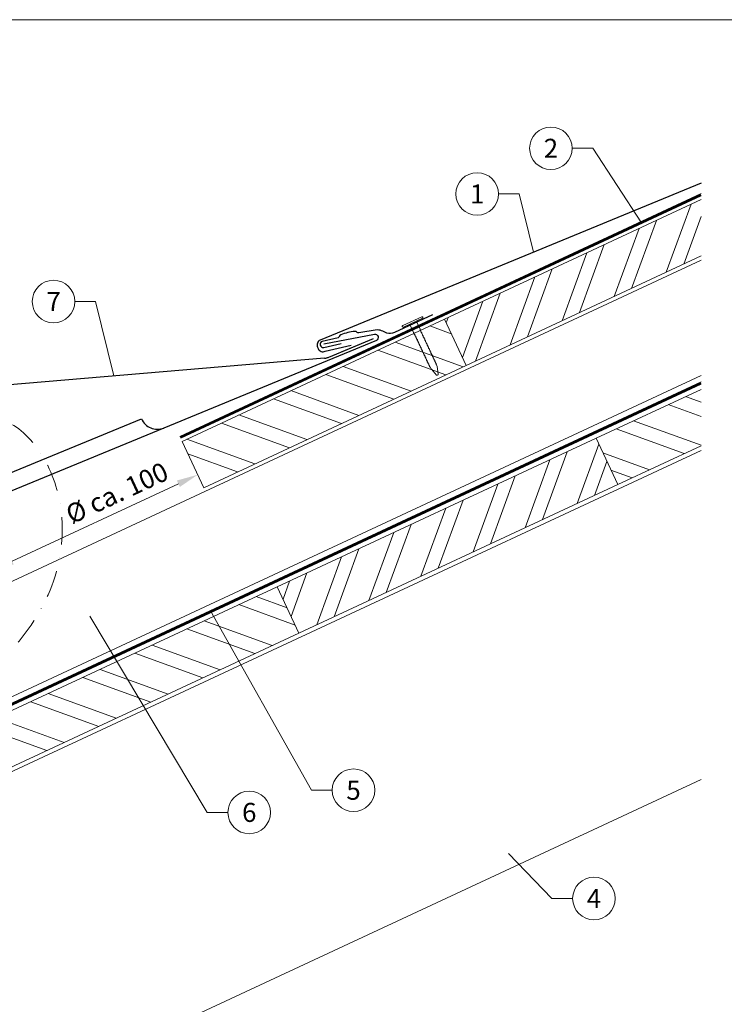
# Model space of a CAD drawing. Units: millimetres. Extents: x 1028 to 71061, y 1201 to 6033.
# Drawn here: x 50564 to 50895, y 1473 to 1936 of the extents above; entities that cross this region are included whole.
import ezdxf
from ezdxf.enums import TextEntityAlignment as Align

# ---------------------------------------------------------------- set-up
doc = ezdxf.new("R2010")
doc.units = ezdxf.units.MM
doc.linetypes.add('STRICHPUNKT', pattern=[25.4, 12.7, -6.35, 0, -6.35])
doc.linetypes.add('Trennlage', pattern=[30, 12, -18])
doc.layers.get('Defpoints').update_dxf_attribs({"lineweight": 5})
for name, color, linetype, lineweight, true_color in [('01_PREFA-Dachprodukt', 7, 'Continuous', 25, 0xe1000f), ('01_PREFA-Hafte', 7, 'Continuous', 25, 0xff7f7f), ('02_Nägel', 7, 'Continuous', 15, 0xff7f7f), ('04_Trennlage', 7, 'Continuous', 25, 0x505f69), ('04_Trennlage_Linie', 7, 'Continuous', 0, 0x505f69), ('04_Unterdach', 7, 'Continuous', 25, 0x505f69), ('04_Unterdach_Linie', 7, 'Continuous', 0, 0x505f69), ('06_Holz', 7, 'Continuous', 15, 0x8296a0), ('06_Holzschfraffur', 7, 'Continuous', 13, 0xdce6eb), ('08_Bemassung', 7, 'Continuous', 5, 0x505f69), ('09_Luft', 7, 'Continuous', 5, 0x8296a0), ('10_Blattrahmen', 7, 'Continuous', 20, 0x000000), ('11_Schrift_Deutsch', 7, 'Continuous', 5, 0x505f69), ('99_Text_3_DE', 7, 'Continuous', 5, 0x505f69)]:
    doc.layers.add(name, color=color, linetype=linetype, lineweight=lineweight, true_color=true_color)
doc.styles.add('PREFA_Standard', font='arial.ttf', dxfattribs={"height": 20})
doc.dimstyles.new('STANDARD_PREFA', dxfattribs={"dimtxt": 10, "dimasz": 30, "dimexe": 15, "dimexo": 15, "dimgap": 8, "dimtad": 1, "dimdec": 0, "dimzin": 0, "dimdsep": 46, "dimtxsty": 'PREFA_Standard', "dimcen": 0.09, "dimclrd": 256, "dimclre": 256, "dimclrt": 256, "dimadec": 0, "dimazin": 0, "dimtfac": 1, "dimtdec": 0, "dimtofl": 0, "dimtmove": 0, "dimatfit": 3, "dimfxl": 1, "dimtolj": 1, "dimtzin": 0, "dimlwd": -1, "dimlwe": -1, "dimarcsym": 0})

# ---------------------------------------------------------------- blocks, each defined once
blk = doc.blocks.new('*D111')
at = {"layer": '08_Bemassung', "transparency": 16777216}
for p, q in [((50560.49, 1681.47), (50638.47, 1717.83)), ((50649.64, 1717.52), (50648.8, 1719.33)), ((50553.54, 1672.71), (50552.69, 1674.52))]:
    blk.add_line(p, q, dxfattribs=at)
for points in [[(50637.76, 1719.34), (50639.17, 1716.32), (50647.53, 1722.05)], [(50559.78, 1682.98), (50561.19, 1679.96), (50551.42, 1677.24)]]:
    blk.add_solid(points, dxfattribs=at)
at = {"layer": 'Defpoints', "color": 0, "transparency": 16777216}
for p in [(50647.53, 1722.05), (50647.53, 1722.05), (50551.42, 1677.24)]:
    blk.add_point(p, dxfattribs=at)
blk = doc.blocks.new('A$C4BAB4951')
for p, q in [((0, -4.3), (0, 4.3)), ((0.7, -4.3), (0.7, 4.3)), ((-23.67, -0.01), (-23.67, 0.01)), ((-23.39, 0.39), (-20.4, 1.28)), ((-20.32, 1.29), (-19.6, 1.35)), ((-3.67, 1.5), (-0.4, 1.5)), ((-0.4, 1.5), (0, 2)), ((-0.4, -1.5), (-0.4, 1.5)), ((-23.39, -0.39), (-20.4, -1.28)), ((-20.32, -1.29), (-19.6, -1.35)), ((-3.67, -1.5), (-0.4, -1.5)), ((-0.4, -1.5), (0, -2))]:
    blk.add_line(p, q)
at = {"extrusion": (0, 0, -1)}
for centre, radius, start, end in [((-0.35, 4.3), 0.35, 0, 180), ((23.27, 0.01), 0.4, 360, 73.5064), ((20.28, 0.9), 0.4, 73.5064, 85.188), ((19.6, 1.91), 0.553, 244.5196, 270), ((18.58, -0.22), 1.8, 64.5196, 71.6711), ((19.1, 1.33), 0.17, 71.6711, 153.7368), ((18.86, 1.45), 0.0923, 267.8027, 333.7368), ((18.86, 1.91), 0.552, 244.5057, 269.6735), ((17.85, -0.22), 1.8, 64.5196, 71.6711), ((18.36, 1.33), 0.17, 71.6711, 153.7368), ((18.13, 1.45), 0.0923, 267.8027, 333.7368), ((18.13, 1.91), 0.551, 244.4964, 269.3324), ((17.12, -0.22), 1.8, 64.5196, 71.6711), ((17.63, 1.33), 0.17, 71.6711, 153.7368), ((17.39, 1.45), 0.0923, 267.8027, 333.7368), ((17.39, 1.91), 0.552, 244.5062, 269.673), ((16.38, -0.22), 1.8, 64.5196, 71.6711), ((16.89, 1.33), 0.17, 71.6711, 153.7368), ((16.66, 1.45), 0.0923, 267.8027, 333.7368), ((16.66, 1.91), 0.551, 244.4964, 269.3324), ((15.65, -0.22), 1.8, 64.5196, 71.6711), ((16.16, 1.33), 0.17, 71.6711, 153.7368), ((15.93, 1.45), 0.0923, 267.8027, 333.7368), ((15.93, 1.91), 0.552, 244.5057, 269.6735), ((14.91, -0.22), 1.8, 64.5196, 71.6711), ((15.43, 1.33), 0.17, 71.6711, 153.7368), ((15.19, 1.45), 0.0923, 267.8027, 333.7368), ((15.19, 1.91), 0.551, 244.4964, 269.3324), ((14.18, -0.22), 1.8, 64.5196, 71.6711), ((14.69, 1.33), 0.17, 71.6711, 153.7368), ((14.46, 1.45), 0.0923, 267.8027, 333.7368), ((14.46, 1.91), 0.552, 244.5057, 269.6735), ((13.45, -0.22), 1.8, 64.5196, 71.6711), ((13.96, 1.33), 0.17, 71.6711, 153.7368), ((13.72, 1.45), 0.0923, 267.8027, 333.7368), ((13.73, 1.91), 0.551, 244.4964, 269.3324), ((12.71, -0.22), 1.8, 64.5196, 71.6711), ((13.23, 1.33), 0.17, 71.6711, 153.7368), ((12.99, 1.45), 0.0923, 267.8027, 333.7368), ((12.99, 1.91), 0.552, 244.5057, 269.6735), ((11.98, -0.22), 1.8, 64.5196, 71.6711), ((12.49, 1.33), 0.17, 71.6711, 153.7368), ((12.26, 1.45), 0.0923, 267.8027, 333.7368), ((12.25, 1.92), 0.57, 244.7073, 270.3706), ((11.23, -0.22), 1.8, 64.5196, 71.6711), ((11.74, 1.33), 0.17, 71.6711, 153.7368), ((11.51, 1.45), 0.0923, 267.8027, 333.7368), ((11.51, 1.91), 0.551, 244.4964, 269.3324), ((10.5, -0.22), 1.8, 64.5196, 71.6711), ((11.01, 1.33), 0.17, 71.6711, 153.7368), ((10.78, 1.45), 0.0923, 267.8027, 333.7368), ((10.78, 1.91), 0.552, 244.5057, 269.6735), ((9.76, -0.22), 1.8, 64.5196, 71.6711), ((10.28, 1.33), 0.17, 71.6711, 153.7368), ((10.04, 1.45), 0.0923, 267.8027, 333.7368), ((10.04, 1.91), 0.551, 244.4964, 269.3324), ((9.03, -0.22), 1.8, 64.5196, 71.6711), ((9.54, 1.33), 0.17, 71.6711, 153.7368), ((9.31, 1.45), 0.0923, 267.8027, 333.7368), ((9.31, 1.91), 0.552, 244.5062, 269.673), ((8.29, -0.22), 1.8, 64.5196, 71.6711), ((8.81, 1.33), 0.17, 71.6711, 153.7368), ((8.57, 1.45), 0.0923, 267.8027, 333.7368), ((8.58, 1.91), 0.551, 244.4984, 269.3304), ((7.56, -0.22), 1.8, 64.5196, 71.6711), ((8.08, 1.33), 0.17, 71.6711, 153.7368), ((7.84, 1.45), 0.0923, 267.8027, 333.7368), ((7.84, 1.91), 0.552, 244.5057, 269.6735), ((6.83, -0.22), 1.8, 64.5196, 71.6711), ((7.34, 1.33), 0.17, 71.6711, 153.7368), ((7.11, 1.45), 0.0923, 267.8027, 333.7368), ((7.11, 1.91), 0.551, 244.4964, 269.3324), ((6.1, -0.22), 1.8, 64.5196, 71.6711), ((6.61, 1.33), 0.17, 71.6711, 153.7368), ((6.37, 1.45), 0.0923, 267.8027, 333.7368), ((6.37, 1.91), 0.552, 244.5057, 269.6735), ((5.36, -0.22), 1.8, 64.5196, 71.6711), ((5.87, 1.33), 0.17, 71.6711, 153.7368), ((5.64, 1.45), 0.0923, 267.8027, 333.7368), ((5.64, 1.91), 0.552, 244.5057, 269.6735), ((4.62, -0.22), 1.8, 64.5196, 71.6711), ((5.14, 1.33), 0.17, 71.6711, 153.7368), ((4.9, 1.45), 0.0923, 267.8027, 333.7368), ((4.91, 1.9), 0.551, 244.4964, 269.3324), ((3.89, -0.22), 1.8, 64.5196, 71.6711), ((4.41, 1.33), 0.17, 71.6711, 153.7368), ((4.17, 1.45), 0.0923, 267.8027, 333.7368), ((4.17, 1.91), 0.552, 244.5057, 269.6735), ((3.16, -0.22), 1.8, 64.5196, 71.6711), ((3.67, 1.33), 0.17, 71.6711, 90), ((23.27, -0.01), 0.4, 286.4936, 0), ((20.28, -0.9), 0.4, 274.812, 286.4936), ((19.6, -1.91), 0.553, 90, 115.4804), ((18.58, 0.22), 1.8, 288.3289, 295.4804), ((19.1, -1.33), 0.17, 206.2632, 288.3289), ((18.86, -1.45), 0.0923, 26.2632, 92.1973), ((18.86, -1.91), 0.552, 90.3265, 115.4943), ((17.85, 0.22), 1.8, 288.3289, 295.4804), ((18.36, -1.33), 0.17, 206.2632, 288.3289), ((18.13, -1.45), 0.0923, 26.2632, 92.1973), ((18.13, -1.91), 0.551, 90.6676, 115.5036), ((17.12, 0.22), 1.8, 288.3289, 295.4804), ((17.63, -1.33), 0.17, 206.2632, 288.3289), ((17.39, -1.45), 0.0923, 26.2632, 92.1973), ((17.39, -1.91), 0.552, 90.327, 115.4938), ((16.38, 0.22), 1.8, 288.3289, 295.4804), ((16.89, -1.33), 0.17, 206.2632, 288.3289), ((16.66, -1.45), 0.0923, 26.2632, 92.1973), ((16.66, -1.91), 0.551, 90.6676, 115.5036), ((15.65, 0.22), 1.8, 288.3289, 295.4804), ((16.16, -1.33), 0.17, 206.2632, 288.3289), ((15.93, -1.45), 0.0923, 26.2632, 92.1973), ((15.93, -1.91), 0.552, 90.3265, 115.4943), ((14.91, 0.22), 1.8, 288.3289, 295.4804), ((15.43, -1.33), 0.17, 206.2632, 288.3289), ((15.19, -1.45), 0.0923, 26.2632, 92.1973), ((15.19, -1.91), 0.551, 90.6676, 115.5036), ((14.18, 0.22), 1.8, 288.3289, 295.4804), ((14.69, -1.33), 0.17, 206.2632, 288.3289), ((14.46, -1.45), 0.0923, 26.2632, 92.1973), ((14.46, -1.91), 0.552, 90.3265, 115.4943), ((13.45, 0.22), 1.8, 288.3289, 295.4804), ((13.96, -1.33), 0.17, 206.2632, 288.3289), ((13.72, -1.45), 0.0923, 26.2632, 92.1973), ((13.73, -1.91), 0.551, 90.6676, 115.5036), ((12.71, 0.22), 1.8, 288.3289, 295.4804), ((13.23, -1.33), 0.17, 206.2632, 288.3289), ((12.99, -1.45), 0.0923, 26.2632, 92.1973), ((12.99, -1.91), 0.552, 90.3265, 115.4943), ((11.98, 0.22), 1.8, 288.3289, 295.4804), ((12.49, -1.33), 0.17, 206.2632, 288.3289), ((12.26, -1.45), 0.0923, 26.2632, 92.1973), ((12.25, -1.92), 0.57, 89.6294, 115.2927), ((11.23, 0.22), 1.8, 288.3289, 295.4804), ((11.74, -1.33), 0.17, 206.2632, 288.3289), ((11.51, -1.45), 0.0923, 26.2632, 92.1973), ((11.51, -1.91), 0.551, 90.6676, 115.5036), ((10.5, 0.22), 1.8, 288.3289, 295.4804), ((11.01, -1.33), 0.17, 206.2632, 288.3289), ((10.78, -1.45), 0.0923, 26.2632, 92.1973), ((10.78, -1.91), 0.552, 90.3265, 115.4943), ((9.76, 0.22), 1.8, 288.3289, 295.4804), ((10.28, -1.33), 0.17, 206.2632, 288.3289), ((10.04, -1.45), 0.0923, 26.2632, 92.1973), ((10.04, -1.91), 0.551, 90.6676, 115.5036), ((9.03, 0.22), 1.8, 288.3289, 295.4804), ((9.54, -1.33), 0.17, 206.2632, 288.3289), ((9.31, -1.45), 0.0923, 26.2632, 92.1973), ((9.31, -1.91), 0.552, 90.327, 115.4938), ((8.29, 0.22), 1.8, 288.3289, 295.4804), ((8.81, -1.33), 0.17, 206.2632, 288.3289), ((8.57, -1.45), 0.0923, 26.2632, 92.1973), ((8.58, -1.91), 0.551, 90.6696, 115.5016), ((7.56, 0.22), 1.8, 288.3289, 295.4804), ((8.08, -1.33), 0.17, 206.2632, 288.3289), ((7.84, -1.45), 0.0923, 26.2632, 92.1973), ((7.84, -1.91), 0.552, 90.3265, 115.4943), ((6.83, 0.22), 1.8, 288.3289, 295.4804), ((7.34, -1.33), 0.17, 206.2632, 288.3289), ((7.11, -1.45), 0.0923, 26.2632, 92.1973), ((7.11, -1.91), 0.551, 90.6676, 115.5036), ((6.1, 0.22), 1.8, 288.3289, 295.4804), ((6.61, -1.33), 0.17, 206.2632, 288.3289), ((6.37, -1.45), 0.0923, 26.2632, 92.1973), ((6.37, -1.91), 0.552, 90.3265, 115.4943), ((5.36, 0.22), 1.8, 288.3289, 295.4804), ((5.87, -1.33), 0.17, 206.2632, 288.3289), ((5.64, -1.45), 0.0923, 26.2632, 92.1973), ((5.64, -1.91), 0.552, 90.3265, 115.4943), ((4.62, 0.22), 1.8, 288.3289, 295.4804), ((5.14, -1.33), 0.17, 206.2632, 288.3289), ((4.9, -1.45), 0.0923, 26.2632, 92.1973), ((4.91, -1.9), 0.551, 90.6676, 115.5036), ((3.89, 0.22), 1.8, 288.3289, 295.4804), ((4.41, -1.33), 0.17, 206.2632, 288.3289), ((4.17, -1.45), 0.0923, 26.2632, 92.1973), ((4.17, -1.91), 0.552, 90.3265, 115.4943), ((3.16, 0.22), 1.8, 288.3289, 295.4804), ((3.67, -1.33), 0.17, 270, 288.3289), ((-0.35, -4.3), 0.35, 180, 360)]:
    blk.add_arc(centre, radius, start, end, dxfattribs=at)
blk = doc.blocks.new('A$C303698f2')
at = {"layer": '10_Blattrahmen'}
blk.add_lwpolyline([(666.01, -470.92), (666.01, 0), (0, 0), (0, -470.92)], close=True, dxfattribs=at)
blk = doc.blocks.new('A$Cc6674584')
at = {"layer": '01_PREFA-Dachprodukt'}
blk.add_line((0, 0), (81.77, 37.59), dxfattribs=at)
for points in [[(168.42, 69.96), (189.08, 79.5)], [(174.24, 72.64), (189.08, 79.5)], [(166.41, 69.38), (-30.38, 44.9)], [(166.41, 69.38), (166.64, 69.42), (166.87, 69.46), (167.1, 69.5), (167.32, 69.56), (167.55, 69.62), (167.77, 69.7), (167.99, 69.78), (168.2, 69.86), (168.42, 69.96)], [(-30.38, 44.9), (-30.7, 44.85), (-31.01, 44.8), (-31.33, 44.73), (-31.64, 44.65), (-31.95, 44.56), (-32.25, 44.46), (-32.55, 44.35), (-32.85, 44.23), (-33.14, 44.1), (-33.43, 43.96), (-33.71, 43.81), (-33.99, 43.65), (-34.26, 43.48), (-34.52, 43.31), (-34.78, 43.12), (-35.03, 42.92), (-35.28, 42.72), (-35.52, 42.5), (-35.75, 42.28), (-35.97, 42.05), (-36.18, 41.81), (-36.39, 41.57), (-36.59, 41.32), (-36.77, 41.06), (-36.95, 40.79), (-37.12, 40.52), (-37.28, 40.25), (-37.44, 39.96), (-37.58, 39.68), (-37.71, 39.38), (-37.83, 39.09), (-37.94, 38.79), (-38.04, 38.48), (-38.13, 38.18), (-38.2, 37.87), (-38.27, 37.55), (-38.33, 37.24), (-38.37, 36.92), (-38.41, 36.61), (-38.43, 36.29), (-38.45, 35.97), (-38.45, 35.65), (-38.44, 35.33), (-38.42, 35.01), (-38.38, 34.69), (-38.34, 34.37), (-38.29, 34.06), (-38.22, 33.74), (-38.15, 33.43)], [(-38.15, 33.43), (-36.77, 28.27)], [(-36.77, 28.27), (-36.76, 28.26), (-36.76, 28.24), (-36.75, 28.22), (-36.74, 28.21), (-36.74, 28.19), (-36.73, 28.18), (-36.72, 28.16), (-36.71, 28.15), (-36.7, 28.13), (-36.69, 28.12), (-36.68, 28.1), (-36.67, 28.09), (-36.66, 28.08), (-36.65, 28.06), (-36.64, 28.05), (-36.63, 28.04), (-36.61, 28.03), (-36.6, 28.02), (-36.59, 28), (-36.57, 27.99), (-36.56, 27.98), (-36.54, 27.97), (-36.53, 27.97), (-36.51, 27.96)], [(-36.51, 27.96), (-34.47, 26.89)], [(-34.47, 26.89), (-34.43, 26.88), (-34.4, 26.86), (-34.38, 26.84), (-34.35, 26.82), (-34.32, 26.8), (-34.29, 26.78), (-34.27, 26.75), (-34.24, 26.73), (-34.21, 26.71), (-34.19, 26.68), (-34.17, 26.66), (-34.15, 26.63), (-34.12, 26.6), (-34.1, 26.57), (-34.08, 26.54), (-34.07, 26.52), (-34.05, 26.48), (-34.03, 26.45), (-34.02, 26.42), (-34, 26.39), (-33.99, 26.36), (-33.98, 26.33), (-33.97, 26.29), (-33.96, 26.26)], [(-33.96, 26.26), (-33.2, 23.39)], [(-34.47, 19.57), (-35.2, 22.34)], [(-34.22, 19.26), (-34.23, 19.26), (-34.25, 19.27), (-34.26, 19.28), (-34.28, 19.29), (-34.29, 19.3), (-34.3, 19.31), (-34.32, 19.32), (-34.33, 19.34), (-34.34, 19.35), (-34.35, 19.36), (-34.37, 19.37), (-34.38, 19.39), (-34.39, 19.4), (-34.4, 19.41), (-34.41, 19.43), (-34.42, 19.44), (-34.42, 19.46), (-34.43, 19.47), (-34.44, 19.49), (-34.45, 19.51), (-34.45, 19.52), (-34.46, 19.54), (-34.46, 19.56), (-34.47, 19.57)], [(-32.17, 18.19), (-34.22, 19.26)], [(-31.66, 17.56), (-31.67, 17.59), (-31.68, 17.62), (-31.69, 17.66), (-31.71, 17.69), (-31.72, 17.72), (-31.74, 17.75), (-31.75, 17.78), (-31.77, 17.81), (-31.79, 17.84), (-31.81, 17.87), (-31.83, 17.9), (-31.85, 17.93), (-31.87, 17.95), (-31.89, 17.98), (-31.92, 18.01), (-31.94, 18.03), (-31.97, 18.05), (-31.99, 18.08), (-32.02, 18.1), (-32.05, 18.12), (-32.08, 18.14), (-32.11, 18.16), (-32.14, 18.17), (-32.17, 18.19)], [(-30.9, 14.68), (-31.66, 17.56)], [(-32.17, 10.87), (-32.9, 13.64)], [(-31.92, 10.55), (-31.93, 10.56), (-31.95, 10.57), (-31.96, 10.58), (-31.98, 10.59), (-31.99, 10.6), (-32.01, 10.61), (-32.02, 10.62), (-32.03, 10.63), (-32.04, 10.65), (-32.06, 10.66), (-32.07, 10.67), (-32.08, 10.69), (-32.09, 10.7), (-32.1, 10.71), (-32.11, 10.73), (-32.12, 10.74), (-32.13, 10.76), (-32.14, 10.77), (-32.14, 10.79), (-32.15, 10.8), (-32.16, 10.82), (-32.16, 10.84), (-32.17, 10.85), (-32.17, 10.87)], [(-29.87, 9.49), (-31.92, 10.55)], [(-29.37, 8.86), (-29.37, 8.89), (-29.39, 8.92), (-29.4, 8.96), (-29.41, 8.99), (-29.42, 9.02), (-29.44, 9.05), (-29.46, 9.08), (-29.47, 9.11), (-29.49, 9.14), (-29.51, 9.17), (-29.53, 9.2), (-29.55, 9.23), (-29.57, 9.25), (-29.6, 9.28), (-29.62, 9.3), (-29.65, 9.33), (-29.67, 9.35), (-29.7, 9.37), (-29.72, 9.39), (-29.75, 9.42), (-29.78, 9.44), (-29.81, 9.45), (-29.84, 9.47), (-29.87, 9.49)], [(-29.88, 2.17), (-30.61, 4.94)], [(-28.61, 5.98), (-29.37, 8.86)], [(-29.62, 1.85), (-29.64, 1.86), (-29.65, 1.87), (-29.67, 1.88), (-29.68, 1.89), (-29.7, 1.9), (-29.71, 1.91), (-29.72, 1.92), (-29.74, 1.93), (-29.75, 1.94), (-29.76, 1.96), (-29.77, 1.97), (-29.78, 1.98), (-29.79, 2), (-29.8, 2.01), (-29.81, 2.03), (-29.82, 2.04), (-29.83, 2.06), (-29.84, 2.07), (-29.85, 2.09), (-29.85, 2.1), (-29.86, 2.12), (-29.87, 2.13), (-29.87, 2.15), (-29.88, 2.17)], [(-27.57, 0.79), (-29.62, 1.85)], [(-27.07, 0.15), (-27.08, 0.19), (-27.09, 0.22), (-27.1, 0.25), (-27.11, 0.29), (-27.13, 0.32), (-27.14, 0.35), (-27.16, 0.38), (-27.18, 0.41), (-27.19, 0.44), (-27.21, 0.47), (-27.23, 0.5), (-27.25, 0.52), (-27.28, 0.55), (-27.3, 0.58), (-27.32, 0.6), (-27.35, 0.63), (-27.37, 0.65), (-27.4, 0.67), (-27.43, 0.69), (-27.46, 0.71), (-27.48, 0.73), (-27.51, 0.75), (-27.54, 0.77), (-27.57, 0.79)], [(-26.31, -2.72), (-27.07, 0.15)], [(-28.31, -3.76), (-27.58, -6.53)], [(-27.58, -6.53), (-27.57, -6.55), (-27.57, -6.57), (-27.56, -6.58), (-27.56, -6.6), (-27.55, -6.62), (-27.54, -6.63), (-27.53, -6.65), (-27.52, -6.66), (-27.52, -6.68), (-27.51, -6.69), (-27.5, -6.7), (-27.48, -6.72), (-27.47, -6.73), (-27.46, -6.74), (-27.45, -6.76), (-27.44, -6.77), (-27.43, -6.78), (-27.41, -6.79), (-27.4, -6.8), (-27.38, -6.81), (-27.37, -6.82), (-27.36, -6.83), (-27.34, -6.84), (-27.33, -6.85)], [(-27.33, -6.85), (-25.28, -7.92)], [(-25.28, -7.92), (-25.25, -7.93), (-25.22, -7.95), (-25.19, -7.97), (-25.16, -7.99), (-25.13, -8.01), (-25.1, -8.03), (-25.08, -8.05), (-25.05, -8.08), (-25.03, -8.1), (-25, -8.13), (-24.98, -8.15), (-24.96, -8.18), (-24.94, -8.21), (-24.92, -8.23), (-24.9, -8.26), (-24.88, -8.29), (-24.86, -8.32), (-24.84, -8.35), (-24.83, -8.38), (-24.82, -8.42), (-24.8, -8.45), (-24.79, -8.48), (-24.78, -8.51), (-24.77, -8.55)], [(-24.77, -8.55), (-24.01, -11.42)], [(-25.73, -13.52), (-25.68, -13.74), (-25.63, -13.97), (-25.59, -14.2), (-25.56, -14.42), (-25.54, -14.66), (-25.52, -14.89), (-25.51, -15.12), (-25.51, -15.35), (-25.52, -15.58), (-25.53, -15.81), (-25.56, -16.04), (-25.59, -16.27), (-25.63, -16.5), (-25.67, -16.73), (-25.73, -16.95), (-25.79, -17.18), (-25.86, -17.4), (-25.93, -17.61), (-26.02, -17.83), (-26.11, -18.04), (-26.21, -18.25), (-26.31, -18.46), (-26.43, -18.66), (-26.55, -18.86), (-26.67, -19.05), (-26.8, -19.24), (-26.94, -19.43), (-27.09, -19.61), (-27.24, -19.78), (-27.4, -19.95), (-27.56, -20.12), (-27.73, -20.28), (-27.9, -20.43), (-28.08, -20.58), (-28.27, -20.72), (-28.45, -20.85), (-28.65, -20.98), (-28.84, -21.1), (-29.04, -21.22), (-29.25, -21.32), (-29.46, -21.43)], [(-26.01, -12.47), (-25.73, -13.52)], [(-29.26, -21.33), (-39.71, -26.16)]]:
    blk.add_lwpolyline(points, dxfattribs=at)
for centre, start, end in [((89.04, 40.93), 204.6874, 294.6874), ((-7.27, -3.34), 294.6874, 24.6874)]:
    blk.add_arc(centre, 8, start, end, dxfattribs=at)

msp = doc.modelspace()

# ---------------------------------------------------------------- hatches: boundary and pattern name
at = {"layer": '06_Holzschfraffur'}
h = msp.add_hatch(dxfattribs=at)
h.set_pattern_fill('ANSI32', color=256, scale=2, angle=25, style=0)
h.set_pattern_definition([(70, (42660.831, -1681.241), (-17.901144, 6.515484), []), (70, (42668.97, -1677.446), (-17.901144, 6.515484), [])])
h.paths.add_polyline_path([(50883.669, 1824.743), (50883.669, 1847.838), (50883.223, 1851.016), (50763.299, 1795.095), (50773.442, 1773.343)])
h = msp.add_hatch(dxfattribs=at)
h.set_pattern_fill('ANSI32', color=256, scale=2, angle=295, style=0)
h.set_pattern_definition([(340, (42660.831, -1681.241), (6.515484, 17.901144), []), (340, (42664.627, -1689.38), (6.515484, 17.901144), [])])
h.paths.add_polyline_path([(50640.229, 1737.706), (50650.372, 1715.955), (50773.442, 1773.343), (50763.299, 1795.095)])
h = msp.add_hatch(dxfattribs=at)
h.set_pattern_fill('ANSI32', color=256, scale=2, angle=295, style=0)
h.set_pattern_definition([(340, (43618.016, -5755.961), (6.515484, 17.901144), []), (340, (43621.811, -5764.1), (6.515484, 17.901144), [])])
h.paths.add_polyline_path([(50883.669, 1735.66), (50883.669, 1762.141), (50834.417, 1739.174), (50844.56, 1717.423)])
h = msp.add_hatch(dxfattribs=at)
h.set_pattern_fill('ANSI32', color=256, scale=2, angle=25, style=0)
h.set_pattern_definition([(70, (43180.572, -1527.966), (-17.901144, 6.515484), []), (70, (43188.71, -1524.17), (-17.901144, 6.515484), [])])
h.paths.add_polyline_path([(50844.56, 1717.423), (50834.417, 1739.174), (50684.877, 1669.442), (50695.019, 1647.691)])
h = msp.add_hatch(dxfattribs=at)
h.set_pattern_fill('ANSI32', color=256, scale=2, angle=295, style=0)
h.set_pattern_definition([(340, (43318.934, -5895.425), (6.515484, 17.901144), []), (340, (43322.73, -5903.564), (6.515484, 17.901144), [])])
h.paths.add_polyline_path([(50545.479, 1577.959), (50535.336, 1599.71), (50684.877, 1669.442), (50695.019, 1647.691)])

# ---------------------------------------------------------------- linework, layer by layer
at = {"layer": '01_PREFA-Dachprodukt'}
for points in [[(50883.669, 1858.981), (50705.005, 1785.262, 0.414214), (50703.716, 1781.97), (50704.019, 1781.279, 0.414214), (50707.311, 1779.99), (50719.546, 1782.806)], [(50706.725, 1783.511), (50730.418, 1787.977, -0.904934), (50731.336, 1785.136), (50488.052, 1684.755, 0.414214), (50486.763, 1681.463), (50487.066, 1680.771, 0.414214), (50490.358, 1679.482), (50502.593, 1682.298)]]:
    msp.add_lwpolyline(points, format="xyb", dxfattribs=at)
at = {"layer": '01_PREFA-Hafte'}
msp.add_lwpolyline([(50757.668, 1797.185), (50739.778, 1788.794, -0.182881), (50736.258, 1788.508), (50734.454, 1789.406, 0.119736), (50731.742, 1790.016), (50723.101, 1788.632, -0.282746), (50722.406, 1788.865, 0.250134), (50721.272, 1789.325, 0.060972), (50714.698, 1787.806, 0.250134), (50713.88, 1786.895, -0.282746), (50713.358, 1786.38), (50705.97, 1784.664, 0.867363), (50706.633, 1781.794), (50714.891, 1783.711)], format="xyb", dxfattribs=at)
at = {"layer": '04_Trennlage', "linetype": 'Trennlage', "ltscale": 0.5, "const_width": 1, "elevation": 0, "flags": 128}
msp.add_lwpolyline([(50639.34, 1739.614), (50883.669, 1853.461)], dxfattribs=at)
at = {"layer": '04_Trennlage_Linie', "ltscale": 5, "elevation": 0, "flags": 128}
for points in [[(50639.129, 1740.067), (50883.669, 1854.012)], [(50639.551, 1739.161), (50883.669, 1852.909)]]:
    msp.add_lwpolyline(points, dxfattribs=at)
at = {"layer": '04_Unterdach', "linetype": 'Trennlage', "ltscale": 0.5, "const_width": 1, "flags": 128}
msp.add_lwpolyline([(50883.669, 1765.068), (50341.72, 1512.461)], dxfattribs=at)
at = {"layer": '04_Unterdach_Linie', "ltscale": 5}
for points in [[(50341.72, 1513.012), (50883.669, 1765.619)], [(50883.669, 1764.516), (50341.72, 1511.909)]]:
    msp.add_lwpolyline(points, dxfattribs=at)
at = {"layer": '06_Holz'}
msp.add_line((50883.669, 1579.029), (50464.701, 1383.661), dxfattribs=at)
for points in [[(50883.669, 1851.224), (50763.299, 1795.095), (50773.442, 1773.343), (50883.669, 1824.743)], [(50341.72, 1570.022), (50883.669, 1822.737)], [(50883.669, 1768.685), (50341.72, 1515.97)], [(50883.669, 1735.66), (50844.56, 1717.423), (50834.417, 1739.174), (50883.669, 1762.141)], [(50341.72, 1480.786), (50883.669, 1733.501)]]:
    msp.add_lwpolyline(points, dxfattribs=at)
for points in [[(50650.372, 1715.955), (50773.442, 1773.343), (50763.299, 1795.095), (50640.229, 1737.706)], [(50695.019, 1647.691), (50844.56, 1717.423), (50834.417, 1739.174), (50684.877, 1669.442)], [(50695.019, 1647.691), (50545.479, 1577.959), (50535.336, 1599.71), (50684.877, 1669.442)]]:
    msp.add_lwpolyline(points, close=True, dxfattribs=at)
at = {"layer": '08_Bemassung'}
for p, q in [((50823.232, 1875.301, 0), (50832.939, 1875.301, 0)), ((50832.939, 1875.301, 0), (50855.675, 1840.364, 0)), ((50788.629, 1853.857, 0), (50798.336, 1853.857, 0)), ((50798.336, 1853.857, 0), (50805.037, 1826.537, 0)), ((50589.922, 1803.334), (50599.629, 1803.334)), ((50599.629, 1803.334), (50608.194, 1768.415)), ((50652.022, 1563.532, 0), (50597.009, 1655.686, 0)), ((50700.929, 1573.927, 0), (50653.529, 1658.085, 0)), ((50710.636, 1573.927, 0), (50700.929, 1573.927, 0)), ((50661.729, 1563.532, 0), (50652.022, 1563.532, 0)), ((50813.727, 1523.1), (50793.372, 1544.268)), ((50823.433, 1523.1), (50813.727, 1523.1))]:
    msp.add_line(p, q, dxfattribs=at)
for centre in [(50579.926, 1803.334), (50720.632, 1573.927, 0), (50671.725, 1563.532, 0), (50833.429, 1523.1)]:
    msp.add_circle(centre, 9.996, dxfattribs=at)
at = {"layer": '09_Luft', "linetype": 'STRICHPUNKT'}
msp.add_open_spline([(50341.72, 1530.686, 0), (50348.839, 1536.926, 0), (50355.958, 1543.166, 0), (50363.077, 1549.407, 0), (50363.078, 1549.407, 0), (50363.078, 1549.408, 0), (50363.079, 1549.408, 0), (50377.099, 1561.698, 0), (50415.475, 1598.99, 0), (50497.858, 1595.298, 0), (50562.698, 1634.406, 0), (50587.952, 1685.35, 0), (50582.309, 1726.863, 0), (50558.587, 1749.453, 0), (50539.914, 1748.595, 0), (50526.699, 1738.951, 0), (50523.842, 1723.893, 0), (50515.56, 1709.538, 0), (50495.041, 1704.716, 0), (50473.948, 1705.614, 0), (50459.671, 1711.385, 0), (50452.62, 1714.235, 0)], degree=3, knots=[2107.3463853, 2107.3463853, 2107.3463853, 2107.3463853, 2135.1167404, 2135.1167404, 2135.1167404, 2135.1187432, 2135.1187432, 2135.1187432, 2189.8096379, 2289.9368057, 2365.2467731, 2402.2273234, 2455.7315074, 2478.62709, 2491.8933178, 2508.8541435, 2522.9338929, 2536.6995139, 2556.8732583, 2580.2638333, 2603.0856797, 2603.0856797, 2603.0856797, 2603.0856797], dxfattribs=at)
at = {"layer": '11_Schrift_Deutsch'}
for centre in [(50813.236, 1875.301, 0), (50778.633, 1853.857, 0)]:
    msp.add_circle(centre, 9.996, dxfattribs=at)

# ---------------------------------------------------------------- block references
at = {"xscale": 1.560788373981123, "yscale": 1.560788373981123, "zscale": 1.560788373981123}
msp.add_blockref('A$C303698f2', (50305.172, 1935.676), dxfattribs=at)
at = {"rotation": 357.7341530624929}
msp.add_blockref('A$Cc6674584', (50537.977, 1714.008), dxfattribs=at)
at = {"layer": '02_Nägel', "xscale": 1.15, "yscale": 1.15, "zscale": 1.15, "rotation": 115.1259664034262}
msp.add_blockref('A$C4BAB4951', (50748.528, 1793.406), dxfattribs=at)

# ---------------------------------------------------------------- texts
at = {"layer": '08_Bemassung', "style": 'PREFA_Standard'}
for s, p in [('7', (50579.926, 1803.334)), ('5', (50720.632, 1573.927, 0)), ('6', (50671.725, 1563.532, 0)), ('4', (50833.429, 1523.1))]:
    msp.add_text(s, height=8.925, dxfattribs=at).set_placement(p, align=Align.MIDDLE_CENTER)
at = {"layer": '11_Schrift_Deutsch', "style": 'PREFA_Standard'}
for s, p in [('2', (50813.236, 1875.301, 0)), ('1', (50778.633, 1853.857, 0))]:
    msp.add_text(s, height=8.925, dxfattribs=at).set_placement(p, align=Align.MIDDLE_CENTER)
at = {"layer": '99_Text_3_DE', "style": 'PREFA_Standard'}
msp.add_text('Ø ca. 100', height=8.9, rotation=25, dxfattribs=at).set_placement((50588.407, 1698.681, 0))

# ---------------------------------------------------------------- dimensions: what is measured, and where the dimension line sits
at = {"layer": '08_Bemassung'}
dim = msp.add_aligned_dim(p1=(50551.424, 1677.24, 0), p2=(50647.528, 1722.054, 0), distance=0, text=' ', dimstyle='STANDARD_PREFA', override={"dimasz": 10, "dimexe": 3, "dimexo": 5}, dxfattribs=at)
dim.commit()
dim.dimension.update_dxf_attribs({"geometry": '*D111', "text_midpoint": (50599.476, 1699.647, 0)})

doc.saveas('drawing.dxf')
